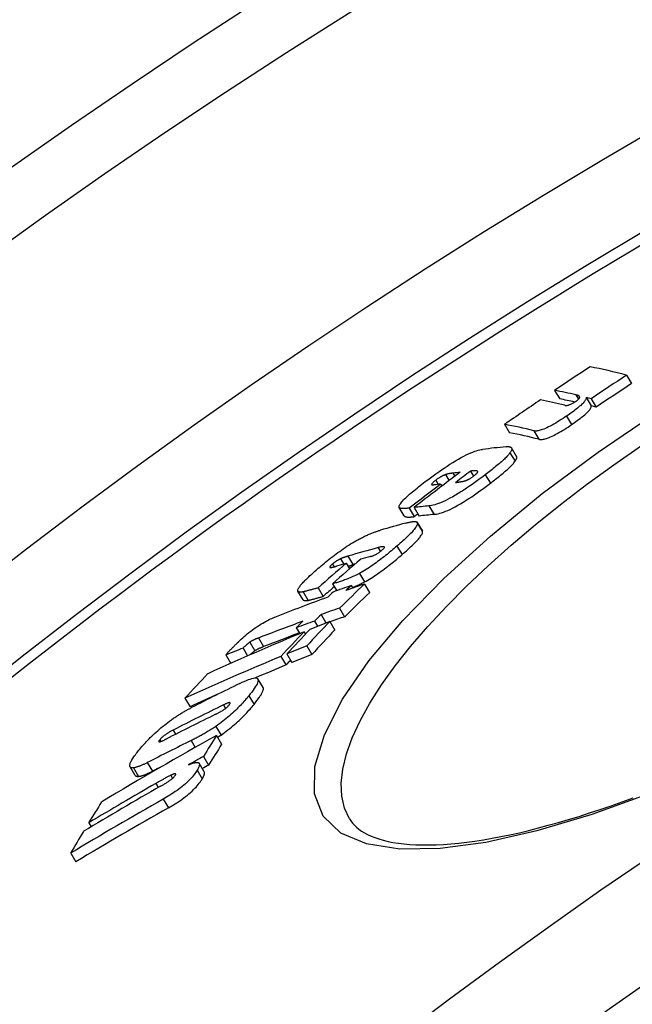
# Model space of a CAD drawing. Units: millimetres. Extents: x 3537 to 23630, y -2634 to 8077.
# Drawn here: x 12722 to 12785, y 986 to 1087 of the extents above; entities that cross this region are included whole.
import ezdxf

# ---------------------------------------------------------------- set-up
doc = ezdxf.new("R2010")
doc.units = ezdxf.units.MM

msp = doc.modelspace()

# ---------------------------------------------------------------- linework, layer by layer
for p, q in [((12784.41, 1050.29), (12784.93, 1049.41)), ((12777.02, 1048.72), (12777.54, 1047.85)), ((12779.2, 1048.26), (12779.46, 1047.81)), ((12780.27, 1047.99), (12780.79, 1047.12)), ((12780.77, 1047.86), (12781.29, 1046.99)), ((12771.87, 1045.23), (12772.39, 1044.35)), ((12778.25, 1046.07), (12778.76, 1045.2)), ((12774.89, 1044.56), (12775.41, 1043.69)), ((12772.43, 1042.3), (12772.95, 1041.43)), ((12773.11, 1041.93), (12772.59, 1042.81)), ((12766.55, 1040.21), (12766.75, 1039.88)), ((12768.37, 1040.41), (12768.68, 1039.89)), ((12769.06, 1040.42), (12769.11, 1040.34)), ((12764.8, 1039.48), (12765.05, 1039.05)), ((12765.79, 1040.05), (12766.16, 1039.43)), ((12769.89, 1040.04), (12770.41, 1039.16)), ((12765.29, 1039.08), (12765.42, 1038.86)), ((12761.55, 1035.8), (12761.03, 1036.68)), ((12762.07, 1036.61), (12762.59, 1035.73)), ((12762.56, 1036.66), (12763.08, 1035.79)), ((12764.1, 1036.83), (12764.62, 1035.95)), ((12762.9, 1035.13), (12763.42, 1034.25)), ((12763.42, 1034.25), (12762.9, 1035.13)), ((12763.42, 1034.25), (12763.42, 1034.25)), ((12758.86, 1032.54), (12759.1, 1032.15)), ((12760.81, 1032.71), (12761.33, 1031.83)), ((12755.01, 1031.4), (12755.34, 1030.86)), ((12755.77, 1031.67), (12756.29, 1030.79)), ((12754.18, 1030.86), (12754.35, 1030.57)), ((12755.6, 1030.93), (12755.94, 1030.36)), ((12756.96, 1029.9), (12757.48, 1029.02)), ((12751.15, 1027.19), (12750.63, 1028.07)), ((12751.15, 1028), (12751.67, 1027.12)), ((12752.71, 1028.41), (12753.23, 1027.53)), ((12754.19, 1028.83), (12754.62, 1028.11)), ((12756.1, 1028.65), (12756.26, 1028.38)), ((12757.47, 1028.8), (12758, 1027.92)), ((12754.9, 1026.32), (12755.43, 1025.44)), ((12752.32, 1024.98), (12752.64, 1024.45)), ((12753, 1025.65), (12753.5, 1024.8)), ((12753.9, 1024.96), (12754.43, 1024.07)), ((12750.45, 1024.31), (12750.81, 1023.7)), ((12746.57, 1023.25), (12747.09, 1022.37)), ((12751.24, 1023.88), (12751.39, 1023.64)), ((12744.98, 1022.21), (12745.45, 1021.41)), ((12745.67, 1022.82), (12746.19, 1021.94)), ((12751.54, 1022.44), (12752.06, 1021.56)), ((12743.21, 1021.5), (12743.72, 1020.64)), ((12748.88, 1021.36), (12749.41, 1020.47)), ((12749.49, 1021.61), (12750.01, 1020.72)), ((12747.04, 1018.15), (12746.52, 1019.04)), ((12739, 1017.06), (12739.53, 1016.17)), ((12745.58, 1017.3), (12746.11, 1016.42)), ((12742.96, 1016.36), (12743.17, 1016)), ((12742.19, 1014.16), (12742.72, 1013.27)), ((12737.8, 1013.78), (12738.05, 1013.35)), ((12742.25, 1013.22), (12742.78, 1012.33)), ((12736.42, 1012.77), (12736.52, 1012.6)), ((12739.66, 1012.7), (12740.07, 1012)), ((12740.91, 1011.06), (12741.44, 1010.17)), ((12733.89, 1009.12), (12733.37, 1010.01)), ((12733.71, 1009.9), (12734.24, 1009.01)), ((12735.14, 1010.43), (12735.67, 1009.54)), ((12741, 1009.47), (12740.47, 1010.36)), ((12737.55, 1009.13), (12737.74, 1008.81)), ((12740.27, 1009.66), (12740.79, 1008.77)), ((12736.02, 1008.29), (12736.27, 1007.86)), ((12736.78, 1006.67), (12737.31, 1005.78)), ((12729.12, 1004.24), (12729.36, 1003.83)), ((12727.26, 1001.12), (12727.78, 1000.22))]:
    msp.add_line(p, q)
at = {"flags": 128}
for points in [[(12779.59, 1048.07), (12779.59, 1048.08), (12779.58, 1048.09), (12779.57, 1048.1), (12779.56, 1048.11), (12779.55, 1048.12), (12779.54, 1048.13), (12779.52, 1048.14), (12779.51, 1048.15), (12779.49, 1048.16), (12779.47, 1048.17), (12779.46, 1048.18), (12779.44, 1048.18), (12779.42, 1048.19), (12779.4, 1048.2), (12779.38, 1048.2), (12779.36, 1048.21), (12779.34, 1048.22), (12779.32, 1048.22), (12779.3, 1048.23), (12779.28, 1048.24), (12779.26, 1048.24), (12779.24, 1048.25), (12779.22, 1048.25), (12779.2, 1048.26)], [(12778.06, 1047.19), (12778.08, 1047.19), (12778.1, 1047.18), (12778.12, 1047.18), (12778.15, 1047.18), (12778.17, 1047.18), (12778.2, 1047.18), (12778.23, 1047.18), (12778.26, 1047.18), (12778.29, 1047.18), (12778.32, 1047.18), (12778.36, 1047.19), (12778.4, 1047.19), (12778.44, 1047.2), (12778.48, 1047.22), (12778.53, 1047.23), (12778.58, 1047.25), (12778.63, 1047.27), (12778.69, 1047.29), (12778.75, 1047.32), (12778.82, 1047.36), (12778.89, 1047.39), (12778.96, 1047.44), (12779.04, 1047.48), (12779.11, 1047.53)], [(12780.27, 1047.99), (12780.27, 1047.95), (12780.26, 1047.91), (12780.25, 1047.87), (12780.23, 1047.81), (12780.2, 1047.76), (12780.17, 1047.7), (12780.13, 1047.64), (12780.08, 1047.57), (12780.02, 1047.5), (12779.95, 1047.42), (12779.88, 1047.34), (12779.79, 1047.26), (12779.7, 1047.17), (12779.59, 1047.08), (12779.48, 1046.99), (12779.37, 1046.89), (12779.24, 1046.79), (12779.11, 1046.69), (12778.98, 1046.59), (12778.84, 1046.49), (12778.69, 1046.38), (12778.55, 1046.28), (12778.4, 1046.18), (12778.25, 1046.07)], [(12779.11, 1047.53), (12779.15, 1047.56), (12779.2, 1047.59), (12779.25, 1047.63), (12779.29, 1047.66), (12779.33, 1047.69), (12779.37, 1047.72), (12779.4, 1047.75), (12779.43, 1047.78), (12779.46, 1047.81), (12779.49, 1047.83), (12779.51, 1047.86), (12779.53, 1047.88), (12779.54, 1047.9), (12779.56, 1047.92), (12779.57, 1047.94), (12779.58, 1047.96), (12779.59, 1047.97), (12779.59, 1047.99), (12779.6, 1048.01), (12779.6, 1048.02), (12779.6, 1048.03), (12779.6, 1048.04), (12779.6, 1048.06), (12779.59, 1048.07)], [(12786.81, 1007.26), (12780.84, 1005.1), (12775.2, 1003.41), (12769.96, 1002.23), (12765.24, 1001.59), (12761.11, 1001.53), (12757.68, 1002.06), (12755.03, 1003.19), (12753.23, 1004.92), (12752.34, 1007.22), (12752.38, 1010.03), (12753.35, 1013.29), (12755.22, 1016.94), (12757.93, 1020.89), (12761.42, 1025.06), (12765.61, 1029.36), (12770.42, 1033.74), (12775.74, 1038.1), (12781.49, 1042.37), (12787.59, 1046.51)], [(12778.76, 1045.2), (12778.92, 1045.3), (12779.06, 1045.4), (12779.21, 1045.51), (12779.35, 1045.61), (12779.49, 1045.71), (12779.63, 1045.82), (12779.76, 1045.92), (12779.88, 1046.02), (12780, 1046.11), (12780.11, 1046.21), (12780.21, 1046.3), (12780.31, 1046.38), (12780.4, 1046.47), (12780.47, 1046.55), (12780.54, 1046.62), (12780.6, 1046.7), (12780.65, 1046.76), (12780.69, 1046.83), (12780.72, 1046.89), (12780.75, 1046.94), (12780.77, 1046.99), (12780.78, 1047.04), (12780.79, 1047.08), (12780.79, 1047.12)], [(12778.25, 1046.07), (12778.06, 1045.95), (12777.88, 1045.83), (12777.69, 1045.71), (12777.5, 1045.59), (12777.31, 1045.47), (12777.13, 1045.36), (12776.94, 1045.25), (12776.75, 1045.14), (12776.57, 1045.05), (12776.4, 1044.96), (12776.23, 1044.88), (12776.07, 1044.81), (12775.92, 1044.74), (12775.78, 1044.69), (12775.65, 1044.65), (12775.53, 1044.61), (12775.42, 1044.58), (12775.32, 1044.56), (12775.23, 1044.55), (12775.15, 1044.54), (12775.07, 1044.54), (12775.01, 1044.54), (12774.94, 1044.55), (12774.89, 1044.56)], [(12775.41, 1043.69), (12775.46, 1043.68), (12775.52, 1043.67), (12775.59, 1043.67), (12775.67, 1043.67), (12775.75, 1043.67), (12775.84, 1043.69), (12775.94, 1043.71), (12776.05, 1043.73), (12776.17, 1043.77), (12776.3, 1043.81), (12776.44, 1043.87), (12776.59, 1043.93), (12776.75, 1044), (12776.92, 1044.08), (12777.09, 1044.17), (12777.27, 1044.27), (12777.46, 1044.37), (12777.64, 1044.48), (12777.83, 1044.6), (12778.02, 1044.71), (12778.21, 1044.83), (12778.4, 1044.95), (12778.58, 1045.08), (12778.76, 1045.2)], [(12755.93, 1004.66), (12755.43, 1005.76), (12755.15, 1006.98), (12755.08, 1008.32), (12755.24, 1009.77), (12755.62, 1011.33), (12756.21, 1012.99), (12757.01, 1014.73), (12758.02, 1016.55), (12759.23, 1018.44), (12760.63, 1020.39), (12762.21, 1022.39), (12763.97, 1024.43), (12765.89, 1026.49), (12767.96, 1028.58), (12770.19, 1030.68), (12772.54, 1032.79), (12775.02, 1034.88), (12777.61, 1036.97), (12780.3, 1039.03), (12783.09, 1041.06), (12785.95, 1043.06)], [(12763.72, 1039.33), (12763.99, 1039.53), (12764.26, 1039.73), (12764.53, 1039.94), (12764.81, 1040.14), (12765.1, 1040.34), (12765.38, 1040.54), (12765.67, 1040.73), (12765.97, 1040.93), (12766.26, 1041.12), (12766.55, 1041.3), (12766.84, 1041.48), (12767.13, 1041.65), (12767.41, 1041.8), (12767.68, 1041.95), (12767.93, 1042.08), (12768.18, 1042.19), (12768.41, 1042.29), (12768.62, 1042.38), (12768.82, 1042.45), (12769, 1042.51), (12769.17, 1042.56), (12769.33, 1042.6), (12769.47, 1042.63), (12769.61, 1042.65)], [(12772.43, 1042.3), (12772.38, 1042.23), (12772.32, 1042.16), (12772.26, 1042.08), (12772.19, 1042), (12772.11, 1041.92), (12772.03, 1041.83), (12771.94, 1041.75), (12771.85, 1041.66), (12771.75, 1041.56), (12771.65, 1041.47), (12771.54, 1041.37), (12771.43, 1041.28), (12771.32, 1041.18), (12771.2, 1041.08), (12771.08, 1040.98), (12770.95, 1040.88), (12770.83, 1040.77), (12770.7, 1040.67), (12770.57, 1040.56), (12770.43, 1040.46), (12770.3, 1040.35), (12770.16, 1040.25), (12770.03, 1040.14), (12769.89, 1040.04)], [(12772.02, 1042.92), (12772.09, 1042.93), (12772.15, 1042.93), (12772.21, 1042.93), (12772.26, 1042.93), (12772.31, 1042.93), (12772.36, 1042.92), (12772.41, 1042.92), (12772.45, 1042.9), (12772.48, 1042.89), (12772.52, 1042.88), (12772.55, 1042.86), (12772.57, 1042.83), (12772.59, 1042.81), (12772.6, 1042.78), (12772.61, 1042.75), (12772.62, 1042.71), (12772.61, 1042.67), (12772.61, 1042.63), (12772.59, 1042.58), (12772.57, 1042.53), (12772.55, 1042.48), (12772.52, 1042.43), (12772.48, 1042.37), (12772.43, 1042.3)], [(12770.41, 1039.16), (12770.55, 1039.27), (12770.68, 1039.37), (12770.82, 1039.48), (12770.95, 1039.58), (12771.09, 1039.69), (12771.22, 1039.79), (12771.35, 1039.9), (12771.47, 1040), (12771.6, 1040.1), (12771.72, 1040.2), (12771.83, 1040.3), (12771.95, 1040.4), (12772.06, 1040.5), (12772.17, 1040.59), (12772.27, 1040.69), (12772.37, 1040.78), (12772.46, 1040.87), (12772.55, 1040.96), (12772.63, 1041.04), (12772.71, 1041.13), (12772.78, 1041.21), (12772.84, 1041.28), (12772.9, 1041.36), (12772.95, 1041.43)], [(12772.95, 1041.43), (12772.97, 1041.46), (12772.99, 1041.48), (12773.01, 1041.51), (12773.03, 1041.54), (12773.04, 1041.56), (12773.06, 1041.59), (12773.07, 1041.62), (12773.08, 1041.64), (12773.09, 1041.66), (12773.1, 1041.69), (12773.11, 1041.71), (12773.12, 1041.73), (12773.12, 1041.75), (12773.13, 1041.77), (12773.13, 1041.79), (12773.13, 1041.81), (12773.13, 1041.83), (12773.13, 1041.84), (12773.13, 1041.86), (12773.13, 1041.87), (12773.13, 1041.89), (12773.12, 1041.9), (12773.12, 1041.92), (12773.11, 1041.93)], [(12766.55, 1040.21), (12766.52, 1040.2), (12766.49, 1040.2), (12766.47, 1040.2), (12766.44, 1040.19), (12766.41, 1040.19), (12766.38, 1040.18), (12766.34, 1040.18), (12766.31, 1040.17), (12766.28, 1040.17), (12766.25, 1040.16), (12766.22, 1040.16), (12766.19, 1040.15), (12766.16, 1040.15), (12766.12, 1040.14), (12766.09, 1040.13), (12766.06, 1040.13), (12766.03, 1040.12), (12765.99, 1040.11), (12765.96, 1040.1), (12765.92, 1040.09), (12765.89, 1040.08), (12765.85, 1040.07), (12765.82, 1040.06), (12765.79, 1040.05)], [(12769.06, 1040.42), (12769.05, 1040.42), (12769.03, 1040.43), (12769.01, 1040.43), (12768.99, 1040.44), (12768.96, 1040.44), (12768.94, 1040.44), (12768.91, 1040.44), (12768.88, 1040.45), (12768.86, 1040.45), (12768.83, 1040.45), (12768.8, 1040.44), (12768.77, 1040.44), (12768.74, 1040.44), (12768.7, 1040.44), (12768.67, 1040.44), (12768.64, 1040.44), (12768.6, 1040.43), (12768.57, 1040.43), (12768.54, 1040.43), (12768.5, 1040.43), (12768.47, 1040.42), (12768.44, 1040.42), (12768.4, 1040.42), (12768.37, 1040.41)], [(12768.72, 1039.92), (12768.76, 1039.95), (12768.81, 1039.99), (12768.85, 1040.02), (12768.89, 1040.05), (12768.92, 1040.09), (12768.96, 1040.12), (12768.99, 1040.15), (12769.02, 1040.18), (12769.04, 1040.2), (12769.06, 1040.23), (12769.07, 1040.25), (12769.09, 1040.27), (12769.1, 1040.29), (12769.11, 1040.31), (12769.11, 1040.33), (12769.11, 1040.34), (12769.11, 1040.35), (12769.11, 1040.37), (12769.11, 1040.38), (12769.1, 1040.39), (12769.09, 1040.4), (12769.08, 1040.4), (12769.07, 1040.41), (12769.06, 1040.42)], [(12761.02, 1036.74), (12761.02, 1036.79), (12761.04, 1036.85), (12761.07, 1036.91), (12761.11, 1036.98), (12761.16, 1037.06), (12761.23, 1037.15), (12761.3, 1037.24), (12761.39, 1037.34), (12761.49, 1037.45), (12761.59, 1037.55), (12761.71, 1037.67), (12761.83, 1037.78), (12761.97, 1037.9), (12762.1, 1038.03), (12762.25, 1038.15), (12762.4, 1038.28), (12762.55, 1038.4), (12762.71, 1038.53), (12762.87, 1038.67), (12763.03, 1038.8), (12763.2, 1038.93), (12763.37, 1039.06), (12763.55, 1039.2), (12763.72, 1039.33)], [(12769.89, 1040.04), (12769.63, 1039.84), (12769.36, 1039.64), (12769.09, 1039.44), (12768.81, 1039.25), (12768.53, 1039.05), (12768.25, 1038.85), (12767.97, 1038.66), (12767.68, 1038.47), (12767.39, 1038.28), (12767.1, 1038.11), (12766.82, 1037.93), (12766.54, 1037.77), (12766.26, 1037.62), (12766, 1037.48), (12765.75, 1037.36), (12765.51, 1037.25), (12765.28, 1037.16), (12765.07, 1037.08), (12764.88, 1037.01), (12764.7, 1036.95), (12764.53, 1036.91), (12764.37, 1036.87), (12764.23, 1036.85), (12764.1, 1036.83)], [(12764.8, 1039.48), (12764.74, 1039.43), (12764.68, 1039.39), (12764.62, 1039.34), (12764.57, 1039.3), (12764.53, 1039.26), (12764.49, 1039.22), (12764.45, 1039.18), (12764.42, 1039.15), (12764.4, 1039.12), (12764.39, 1039.09), (12764.38, 1039.07), (12764.37, 1039.05), (12764.37, 1039.03), (12764.38, 1039.02), (12764.39, 1039.01), (12764.4, 1039), (12764.42, 1038.99), (12764.44, 1038.99), (12764.46, 1038.99), (12764.48, 1038.99), (12764.51, 1038.99), (12764.53, 1038.99), (12764.56, 1038.99), (12764.59, 1038.99)], [(12764.62, 1035.95), (12764.75, 1035.97), (12764.89, 1036), (12765.05, 1036.03), (12765.22, 1036.08), (12765.4, 1036.13), (12765.59, 1036.2), (12765.8, 1036.28), (12766.03, 1036.38), (12766.27, 1036.48), (12766.52, 1036.61), (12766.78, 1036.74), (12767.06, 1036.9), (12767.34, 1037.06), (12767.62, 1037.23), (12767.91, 1037.41), (12768.2, 1037.59), (12768.49, 1037.78), (12768.77, 1037.98), (12769.05, 1038.17), (12769.33, 1038.37), (12769.61, 1038.57), (12769.88, 1038.77), (12770.15, 1038.96), (12770.41, 1039.16)], [(12765.79, 1040.05), (12765.75, 1040.04), (12765.72, 1040.03), (12765.69, 1040.01), (12765.65, 1040), (12765.62, 1039.98), (12765.58, 1039.97), (12765.54, 1039.95), (12765.5, 1039.93), (12765.46, 1039.91), (12765.42, 1039.89), (12765.38, 1039.86), (12765.33, 1039.84), (12765.29, 1039.81), (12765.24, 1039.79), (12765.2, 1039.76), (12765.15, 1039.73), (12765.11, 1039.7), (12765.06, 1039.67), (12765.01, 1039.64), (12764.97, 1039.61), (12764.92, 1039.57), (12764.88, 1039.54), (12764.84, 1039.51), (12764.8, 1039.48)], [(12766.84, 1039.25), (12766.88, 1039.26), (12766.91, 1039.26), (12766.94, 1039.26), (12766.97, 1039.27), (12767.01, 1039.27), (12767.04, 1039.28), (12767.07, 1039.28), (12767.11, 1039.28), (12767.14, 1039.29), (12767.18, 1039.29), (12767.21, 1039.3), (12767.25, 1039.3), (12767.28, 1039.31), (12767.31, 1039.31), (12767.35, 1039.32), (12767.38, 1039.32), (12767.42, 1039.33), (12767.46, 1039.34), (12767.51, 1039.35), (12767.55, 1039.35), (12767.59, 1039.36), (12767.63, 1039.37), (12767.67, 1039.38), (12767.71, 1039.39)], [(12767.71, 1039.39), (12767.74, 1039.4), (12767.77, 1039.41), (12767.8, 1039.42), (12767.84, 1039.43), (12767.87, 1039.44), (12767.91, 1039.46), (12767.94, 1039.47), (12767.98, 1039.49), (12768.02, 1039.5), (12768.06, 1039.52), (12768.1, 1039.54), (12768.15, 1039.56), (12768.19, 1039.58), (12768.24, 1039.61), (12768.29, 1039.63), (12768.33, 1039.66), (12768.38, 1039.69), (12768.43, 1039.72), (12768.48, 1039.75), (12768.53, 1039.78), (12768.58, 1039.82), (12768.63, 1039.85), (12768.67, 1039.88), (12768.72, 1039.92)], [(12762.07, 1036.61), (12762.01, 1036.6), (12761.95, 1036.59), (12761.88, 1036.59), (12761.82, 1036.58), (12761.76, 1036.58), (12761.7, 1036.57), (12761.63, 1036.57), (12761.58, 1036.57), (12761.52, 1036.56), (12761.46, 1036.56), (12761.41, 1036.56), (12761.36, 1036.57), (12761.31, 1036.57), (12761.27, 1036.58), (12761.22, 1036.58), (12761.18, 1036.59), (12761.15, 1036.6), (12761.11, 1036.61), (12761.09, 1036.63), (12761.06, 1036.65), (12761.04, 1036.66), (12761.03, 1036.69), (12761.02, 1036.71), (12761.02, 1036.74)], [(12762.9, 1035.13), (12762.92, 1035.09), (12762.92, 1035.04), (12762.92, 1034.98), (12762.9, 1034.92), (12762.87, 1034.85), (12762.83, 1034.77), (12762.78, 1034.69), (12762.72, 1034.6), (12762.65, 1034.51), (12762.58, 1034.41), (12762.49, 1034.3), (12762.39, 1034.2), (12762.29, 1034.08), (12762.18, 1033.97), (12762.06, 1033.85), (12761.94, 1033.73), (12761.81, 1033.61), (12761.68, 1033.49), (12761.54, 1033.36), (12761.4, 1033.23), (12761.26, 1033.1), (12761.11, 1032.97), (12760.96, 1032.84), (12760.81, 1032.71)], [(12761.55, 1035.8), (12761.57, 1035.79), (12761.58, 1035.77), (12761.61, 1035.75), (12761.63, 1035.74), (12761.66, 1035.73), (12761.69, 1035.72), (12761.73, 1035.71), (12761.76, 1035.7), (12761.8, 1035.7), (12761.85, 1035.69), (12761.89, 1035.69), (12761.94, 1035.69), (12761.98, 1035.69), (12762.03, 1035.69), (12762.09, 1035.69), (12762.14, 1035.69), (12762.19, 1035.69), (12762.25, 1035.7), (12762.3, 1035.7), (12762.36, 1035.71), (12762.42, 1035.71), (12762.48, 1035.72), (12762.53, 1035.72), (12762.59, 1035.73)], [(12761.72, 1035.07), (12761.78, 1035.09), (12761.85, 1035.11), (12761.92, 1035.12), (12761.99, 1035.14), (12762.05, 1035.15), (12762.12, 1035.17), (12762.18, 1035.18), (12762.24, 1035.19), (12762.3, 1035.2), (12762.36, 1035.21), (12762.42, 1035.22), (12762.47, 1035.22), (12762.52, 1035.23), (12762.57, 1035.23), (12762.62, 1035.23), (12762.66, 1035.23), (12762.71, 1035.22), (12762.75, 1035.22), (12762.78, 1035.21), (12762.81, 1035.2), (12762.84, 1035.19), (12762.87, 1035.17), (12762.89, 1035.15), (12762.9, 1035.13)], [(12756.94, 1033.44), (12757.05, 1033.49), (12757.16, 1033.55), (12757.27, 1033.6), (12757.37, 1033.66), (12757.47, 1033.71), (12757.57, 1033.75), (12757.67, 1033.8), (12757.77, 1033.84), (12757.86, 1033.88), (12757.95, 1033.92), (12758.05, 1033.96), (12758.13, 1034), (12758.22, 1034.03), (12758.31, 1034.06), (12758.39, 1034.1), (12758.48, 1034.13), (12758.56, 1034.16), (12758.64, 1034.18), (12758.72, 1034.21), (12758.8, 1034.24), (12758.88, 1034.26), (12758.95, 1034.29), (12759.03, 1034.31), (12759.1, 1034.33)], [(12761.33, 1031.83), (12761.48, 1031.96), (12761.63, 1032.09), (12761.78, 1032.22), (12761.92, 1032.35), (12762.07, 1032.48), (12762.2, 1032.61), (12762.33, 1032.73), (12762.46, 1032.85), (12762.58, 1032.97), (12762.7, 1033.09), (12762.81, 1033.21), (12762.91, 1033.32), (12763.01, 1033.43), (12763.1, 1033.53), (12763.18, 1033.63), (12763.24, 1033.72), (12763.3, 1033.81), (12763.35, 1033.89), (12763.39, 1033.97), (12763.42, 1034.04), (12763.44, 1034.1), (12763.44, 1034.16), (12763.44, 1034.21), (12763.42, 1034.25)], [(12752.72, 1030.42), (12752.87, 1030.55), (12753.03, 1030.68), (12753.18, 1030.82), (12753.35, 1030.95), (12753.51, 1031.09), (12753.68, 1031.22), (12753.85, 1031.36), (12754.02, 1031.49), (12754.2, 1031.63), (12754.37, 1031.76), (12754.55, 1031.9), (12754.74, 1032.03), (12754.92, 1032.16), (12755.11, 1032.3), (12755.29, 1032.43), (12755.48, 1032.55), (12755.67, 1032.68), (12755.86, 1032.8), (12756.04, 1032.92), (12756.23, 1033.03), (12756.41, 1033.14), (12756.59, 1033.24), (12756.77, 1033.34), (12756.94, 1033.44)], [(12760.81, 1032.71), (12760.67, 1032.59), (12760.53, 1032.47), (12760.39, 1032.35), (12760.24, 1032.22), (12760.09, 1032.1), (12759.94, 1031.98), (12759.79, 1031.85), (12759.63, 1031.73), (12759.48, 1031.61), (12759.32, 1031.48), (12759.15, 1031.36), (12758.99, 1031.23), (12758.82, 1031.11), (12758.66, 1030.99), (12758.49, 1030.87), (12758.32, 1030.75), (12758.14, 1030.63), (12757.97, 1030.51), (12757.8, 1030.4), (12757.63, 1030.29), (12757.46, 1030.19), (12757.29, 1030.09), (12757.12, 1029.99), (12756.96, 1029.9)], [(12758.09, 1031.63), (12758.13, 1031.64), (12758.17, 1031.65), (12758.21, 1031.67), (12758.25, 1031.68), (12758.29, 1031.69), (12758.33, 1031.71), (12758.38, 1031.73), (12758.43, 1031.75), (12758.47, 1031.77), (12758.52, 1031.8), (12758.58, 1031.82), (12758.63, 1031.85), (12758.69, 1031.88), (12758.74, 1031.91), (12758.8, 1031.95), (12758.86, 1031.98), (12758.92, 1032.02), (12758.98, 1032.06), (12759.03, 1032.1), (12759.09, 1032.15), (12759.15, 1032.19), (12759.2, 1032.23), (12759.25, 1032.27), (12759.3, 1032.31)], [(12759.3, 1032.31), (12759.36, 1032.37), (12759.42, 1032.42), (12759.46, 1032.47), (12759.49, 1032.51), (12759.51, 1032.55), (12759.51, 1032.58), (12759.51, 1032.6), (12759.5, 1032.61), (12759.48, 1032.63), (12759.46, 1032.64), (12759.43, 1032.64), (12759.4, 1032.64), (12759.36, 1032.64), (12759.33, 1032.64), (12759.29, 1032.64), (12759.25, 1032.63), (12759.2, 1032.62), (12759.16, 1032.62), (12759.11, 1032.61), (12759.06, 1032.59), (12759.01, 1032.58), (12758.96, 1032.57), (12758.91, 1032.56), (12758.86, 1032.54)], [(12755.01, 1031.4), (12754.98, 1031.39), (12754.95, 1031.37), (12754.92, 1031.36), (12754.89, 1031.34), (12754.86, 1031.32), (12754.82, 1031.3), (12754.79, 1031.28), (12754.75, 1031.26), (12754.72, 1031.24), (12754.68, 1031.22), (12754.64, 1031.2), (12754.6, 1031.18), (12754.57, 1031.15), (12754.53, 1031.13), (12754.49, 1031.1), (12754.45, 1031.07), (12754.42, 1031.05), (12754.38, 1031.02), (12754.35, 1030.99), (12754.31, 1030.97), (12754.28, 1030.94), (12754.24, 1030.91), (12754.21, 1030.88), (12754.18, 1030.86)], [(12755.77, 1031.67), (12755.74, 1031.66), (12755.72, 1031.65), (12755.69, 1031.64), (12755.66, 1031.63), (12755.62, 1031.62), (12755.59, 1031.61), (12755.56, 1031.6), (12755.53, 1031.59), (12755.5, 1031.58), (12755.47, 1031.57), (12755.44, 1031.56), (12755.41, 1031.55), (12755.37, 1031.54), (12755.34, 1031.53), (12755.31, 1031.52), (12755.28, 1031.51), (12755.25, 1031.49), (12755.21, 1031.48), (12755.18, 1031.47), (12755.15, 1031.46), (12755.11, 1031.44), (12755.08, 1031.43), (12755.05, 1031.41), (12755.01, 1031.4)], [(12757.48, 1029.02), (12757.64, 1029.11), (12757.81, 1029.21), (12757.98, 1029.31), (12758.15, 1029.41), (12758.32, 1029.52), (12758.49, 1029.63), (12758.67, 1029.75), (12758.84, 1029.87), (12759.01, 1029.99), (12759.18, 1030.11), (12759.35, 1030.23), (12759.51, 1030.36), (12759.68, 1030.48), (12759.84, 1030.6), (12760, 1030.73), (12760.15, 1030.85), (12760.31, 1030.97), (12760.46, 1031.1), (12760.61, 1031.22), (12760.76, 1031.34), (12760.91, 1031.47), (12761.05, 1031.59), (12761.19, 1031.71), (12761.33, 1031.83)], [(12750.67, 1028.33), (12750.7, 1028.39), (12750.74, 1028.45), (12750.79, 1028.52), (12750.84, 1028.59), (12750.9, 1028.67), (12750.96, 1028.74), (12751.03, 1028.82), (12751.11, 1028.9), (12751.18, 1028.99), (12751.27, 1029.07), (12751.35, 1029.16), (12751.44, 1029.25), (12751.54, 1029.34), (12751.63, 1029.44), (12751.73, 1029.53), (12751.83, 1029.63), (12751.94, 1029.73), (12752.04, 1029.82), (12752.15, 1029.92), (12752.26, 1030.02), (12752.38, 1030.12), (12752.49, 1030.22), (12752.6, 1030.32), (12752.72, 1030.42)], [(12754.18, 1030.86), (12754.15, 1030.83), (12754.12, 1030.81), (12754.09, 1030.78), (12754.07, 1030.76), (12754.04, 1030.73), (12754.02, 1030.71), (12754, 1030.69), (12753.98, 1030.66), (12753.96, 1030.64), (12753.94, 1030.62), (12753.93, 1030.61), (12753.92, 1030.59), (12753.91, 1030.57), (12753.9, 1030.56), (12753.9, 1030.55), (12753.9, 1030.54), (12753.9, 1030.53), (12753.9, 1030.52), (12753.9, 1030.51), (12753.91, 1030.5), (12753.92, 1030.5), (12753.93, 1030.5), (12753.94, 1030.49), (12753.95, 1030.49)], [(12753.95, 1030.49), (12753.96, 1030.49), (12753.97, 1030.49), (12753.99, 1030.49), (12754, 1030.49), (12754.02, 1030.49), (12754.04, 1030.5), (12754.06, 1030.5), (12754.09, 1030.51), (12754.11, 1030.51), (12754.14, 1030.52), (12754.16, 1030.52), (12754.19, 1030.53), (12754.22, 1030.54), (12754.25, 1030.55), (12754.29, 1030.55), (12754.32, 1030.56), (12754.35, 1030.57), (12754.38, 1030.58), (12754.42, 1030.59), (12754.45, 1030.6), (12754.48, 1030.61), (12754.52, 1030.62), (12754.55, 1030.63), (12754.58, 1030.64)], [(12755.78, 1030.62), (12755.8, 1030.63), (12755.82, 1030.64), (12755.85, 1030.65), (12755.87, 1030.65), (12755.89, 1030.66), (12755.91, 1030.67), (12755.93, 1030.68), (12755.96, 1030.68), (12755.98, 1030.69), (12756, 1030.7), (12756.02, 1030.71), (12756.04, 1030.71), (12756.06, 1030.72), (12756.09, 1030.73), (12756.11, 1030.73), (12756.13, 1030.74), (12756.15, 1030.75), (12756.17, 1030.75), (12756.19, 1030.76), (12756.21, 1030.76), (12756.23, 1030.77), (12756.25, 1030.78), (12756.27, 1030.78), (12756.29, 1030.79)], [(12756.96, 1029.9), (12756.81, 1029.82), (12756.67, 1029.75), (12756.53, 1029.68), (12756.39, 1029.62), (12756.26, 1029.56), (12756.14, 1029.5), (12756.01, 1029.45), (12755.89, 1029.4), (12755.77, 1029.35), (12755.65, 1029.3), (12755.54, 1029.26), (12755.43, 1029.22), (12755.32, 1029.18), (12755.21, 1029.14), (12755.1, 1029.1), (12754.99, 1029.07), (12754.88, 1029.03), (12754.78, 1029), (12754.68, 1028.97), (12754.58, 1028.94), (12754.48, 1028.91), (12754.38, 1028.88), (12754.28, 1028.85), (12754.19, 1028.83)], [(12756.23, 1028.44), (12756.27, 1028.46), (12756.32, 1028.48), (12756.37, 1028.5), (12756.42, 1028.52), (12756.47, 1028.54), (12756.52, 1028.56), (12756.57, 1028.58), (12756.62, 1028.61), (12756.68, 1028.63), (12756.73, 1028.65), (12756.78, 1028.67), (12756.83, 1028.7), (12756.88, 1028.72), (12756.94, 1028.75), (12756.99, 1028.77), (12757.05, 1028.8), (12757.1, 1028.82), (12757.15, 1028.85), (12757.21, 1028.88), (12757.26, 1028.91), (12757.32, 1028.93), (12757.37, 1028.96), (12757.43, 1028.99), (12757.48, 1029.02)], [(12751.15, 1028), (12751.1, 1027.99), (12751.05, 1027.98), (12751.01, 1027.98), (12750.96, 1027.98), (12750.92, 1027.97), (12750.88, 1027.97), (12750.84, 1027.97), (12750.81, 1027.98), (12750.77, 1027.98), (12750.74, 1027.99), (12750.71, 1028), (12750.69, 1028.01), (12750.67, 1028.02), (12750.65, 1028.04), (12750.63, 1028.06), (12750.62, 1028.08), (12750.61, 1028.1), (12750.61, 1028.12), (12750.61, 1028.15), (12750.61, 1028.18), (12750.62, 1028.21), (12750.63, 1028.25), (12750.65, 1028.29), (12750.67, 1028.33)], [(12752.71, 1028.41), (12752.63, 1028.39), (12752.56, 1028.37), (12752.48, 1028.35), (12752.4, 1028.32), (12752.32, 1028.3), (12752.24, 1028.28), (12752.17, 1028.26), (12752.09, 1028.24), (12752.01, 1028.22), (12751.93, 1028.2), (12751.86, 1028.18), (12751.78, 1028.16), (12751.71, 1028.14), (12751.64, 1028.12), (12751.58, 1028.1), (12751.51, 1028.08), (12751.45, 1028.07), (12751.39, 1028.05), (12751.34, 1028.04), (12751.29, 1028.03), (12751.25, 1028.02), (12751.21, 1028.01), (12751.18, 1028), (12751.15, 1028)], [(12751.15, 1027.19), (12751.15, 1027.17), (12751.16, 1027.16), (12751.18, 1027.15), (12751.19, 1027.14), (12751.2, 1027.13), (12751.22, 1027.13), (12751.23, 1027.12), (12751.25, 1027.11), (12751.27, 1027.11), (12751.29, 1027.1), (12751.31, 1027.1), (12751.33, 1027.1), (12751.36, 1027.1), (12751.38, 1027.1), (12751.41, 1027.09), (12751.43, 1027.1), (12751.46, 1027.1), (12751.49, 1027.1), (12751.52, 1027.1), (12751.55, 1027.1), (12751.58, 1027.11), (12751.61, 1027.11), (12751.64, 1027.11), (12751.67, 1027.12)], [(12751.67, 1027.12), (12751.7, 1027.12), (12751.73, 1027.13), (12751.76, 1027.14), (12751.8, 1027.15), (12751.85, 1027.16), (12751.9, 1027.17), (12751.95, 1027.18), (12752.01, 1027.2), (12752.07, 1027.22), (12752.14, 1027.23), (12752.21, 1027.25), (12752.28, 1027.27), (12752.35, 1027.29), (12752.43, 1027.31), (12752.51, 1027.33), (12752.59, 1027.35), (12752.67, 1027.38), (12752.75, 1027.4), (12752.83, 1027.42), (12752.91, 1027.44), (12752.99, 1027.46), (12753.07, 1027.49), (12753.15, 1027.51), (12753.23, 1027.53)], [(12744.39, 1022.74), (12744.52, 1022.87), (12744.66, 1023), (12744.8, 1023.13), (12744.95, 1023.26), (12745.1, 1023.4), (12745.26, 1023.53), (12745.42, 1023.67), (12745.59, 1023.81), (12745.77, 1023.94), (12745.94, 1024.08), (12746.12, 1024.21), (12746.3, 1024.34), (12746.49, 1024.46), (12746.67, 1024.58), (12746.84, 1024.69), (12747.01, 1024.79), (12747.18, 1024.89), (12747.35, 1024.98), (12747.51, 1025.06), (12747.66, 1025.14), (12747.8, 1025.21), (12747.94, 1025.27), (12748.08, 1025.33), (12748.21, 1025.38)], [(12746.57, 1023.25), (12746.53, 1023.24), (12746.5, 1023.22), (12746.46, 1023.21), (12746.42, 1023.19), (12746.39, 1023.18), (12746.35, 1023.16), (12746.31, 1023.15), (12746.28, 1023.13), (12746.24, 1023.12), (12746.2, 1023.1), (12746.17, 1023.08), (12746.13, 1023.07), (12746.09, 1023.05), (12746.06, 1023.04), (12746.02, 1023.02), (12745.99, 1023), (12745.95, 1022.98), (12745.91, 1022.96), (12745.87, 1022.94), (12745.83, 1022.92), (12745.79, 1022.9), (12745.75, 1022.87), (12745.71, 1022.85), (12745.67, 1022.82)], [(12743.21, 1021.5), (12743.23, 1021.53), (12743.25, 1021.56), (12743.28, 1021.59), (12743.31, 1021.63), (12743.34, 1021.67), (12743.38, 1021.71), (12743.42, 1021.76), (12743.47, 1021.81), (12743.52, 1021.86), (12743.57, 1021.91), (12743.62, 1021.97), (12743.67, 1022.02), (12743.73, 1022.08), (12743.79, 1022.14), (12743.85, 1022.2), (12743.91, 1022.26), (12743.97, 1022.32), (12744.03, 1022.38), (12744.09, 1022.44), (12744.15, 1022.5), (12744.21, 1022.57), (12744.27, 1022.63), (12744.33, 1022.68), (12744.39, 1022.74)], [(12745.67, 1022.82), (12745.65, 1022.81), (12745.63, 1022.79), (12745.61, 1022.78), (12745.59, 1022.76), (12745.57, 1022.75), (12745.55, 1022.73), (12745.53, 1022.71), (12745.51, 1022.69), (12745.49, 1022.67), (12745.46, 1022.65), (12745.44, 1022.63), (12745.41, 1022.61), (12745.38, 1022.58), (12745.35, 1022.56), (12745.32, 1022.53), (12745.29, 1022.5), (12745.26, 1022.47), (12745.22, 1022.44), (12745.19, 1022.41), (12745.15, 1022.37), (12745.11, 1022.34), (12745.07, 1022.3), (12745.03, 1022.26), (12744.98, 1022.21)], [(12745.7, 1021.52), (12745.73, 1021.54), (12745.76, 1021.57), (12745.78, 1021.6), (12745.81, 1021.62), (12745.83, 1021.64), (12745.86, 1021.66), (12745.88, 1021.68), (12745.91, 1021.71), (12745.93, 1021.72), (12745.95, 1021.74), (12745.97, 1021.76), (12745.99, 1021.78), (12746.01, 1021.79), (12746.03, 1021.81), (12746.05, 1021.83), (12746.06, 1021.84), (12746.08, 1021.85), (12746.1, 1021.87), (12746.11, 1021.88), (12746.13, 1021.89), (12746.14, 1021.91), (12746.16, 1021.92), (12746.17, 1021.93), (12746.19, 1021.94)], [(12746.19, 1021.94), (12746.23, 1021.97), (12746.27, 1021.99), (12746.32, 1022.02), (12746.36, 1022.04), (12746.39, 1022.06), (12746.43, 1022.08), (12746.47, 1022.1), (12746.51, 1022.12), (12746.55, 1022.14), (12746.58, 1022.15), (12746.62, 1022.17), (12746.65, 1022.19), (12746.69, 1022.2), (12746.72, 1022.22), (12746.76, 1022.24), (12746.8, 1022.25), (12746.83, 1022.27), (12746.87, 1022.28), (12746.91, 1022.3), (12746.95, 1022.31), (12746.98, 1022.33), (12747.02, 1022.34), (12747.06, 1022.36), (12747.09, 1022.37)], [(12744.65, 1018.58), (12744.89, 1018.69), (12745.11, 1018.79), (12745.33, 1018.88), (12745.53, 1018.97), (12745.72, 1019.03), (12745.9, 1019.09), (12746.06, 1019.12), (12746.2, 1019.14), (12746.31, 1019.14), (12746.41, 1019.12), (12746.48, 1019.08), (12746.52, 1019.03), (12746.54, 1018.95), (12746.54, 1018.86), (12746.52, 1018.76), (12746.48, 1018.64), (12746.42, 1018.5), (12746.34, 1018.36), (12746.24, 1018.21), (12746.13, 1018.04), (12746.01, 1017.87), (12745.88, 1017.69), (12745.73, 1017.5), (12745.58, 1017.3)], [(12746.11, 1016.42), (12746.19, 1016.52), (12746.26, 1016.61), (12746.34, 1016.71), (12746.41, 1016.81), (12746.48, 1016.9), (12746.54, 1016.99), (12746.61, 1017.08), (12746.67, 1017.17), (12746.72, 1017.25), (12746.78, 1017.33), (12746.83, 1017.41), (12746.87, 1017.49), (12746.91, 1017.56), (12746.95, 1017.63), (12746.98, 1017.7), (12747.01, 1017.77), (12747.03, 1017.83), (12747.05, 1017.89), (12747.06, 1017.94), (12747.07, 1017.99), (12747.07, 1018.04), (12747.07, 1018.08), (12747.06, 1018.12), (12747.04, 1018.15)], [(12745.58, 1017.3), (12745.49, 1017.19), (12745.39, 1017.07), (12745.28, 1016.95), (12745.18, 1016.82), (12745.07, 1016.7), (12744.96, 1016.57), (12744.84, 1016.45), (12744.72, 1016.32), (12744.59, 1016.19), (12744.46, 1016.05), (12744.33, 1015.92), (12744.19, 1015.79), (12744.04, 1015.65), (12743.89, 1015.51), (12743.74, 1015.37), (12743.58, 1015.23), (12743.42, 1015.1), (12743.25, 1014.96), (12743.08, 1014.82), (12742.9, 1014.68), (12742.73, 1014.55), (12742.55, 1014.42), (12742.37, 1014.29), (12742.19, 1014.16)], [(12737.61, 1014.83), (12737.7, 1014.89), (12737.79, 1014.96), (12737.88, 1015.02), (12737.98, 1015.08), (12738.07, 1015.14), (12738.16, 1015.2), (12738.25, 1015.26), (12738.34, 1015.32), (12738.42, 1015.38), (12738.51, 1015.43), (12738.6, 1015.49), (12738.69, 1015.54), (12738.78, 1015.59), (12738.86, 1015.64), (12738.95, 1015.69), (12739.03, 1015.74), (12739.12, 1015.79), (12739.2, 1015.83), (12739.28, 1015.88), (12739.36, 1015.92), (12739.45, 1015.97), (12739.53, 1016.01), (12739.61, 1016.05), (12739.68, 1016.09)], [(12742.16, 1015.4), (12742.22, 1015.43), (12742.27, 1015.46), (12742.33, 1015.49), (12742.39, 1015.52), (12742.45, 1015.55), (12742.51, 1015.58), (12742.57, 1015.61), (12742.63, 1015.65), (12742.69, 1015.68), (12742.75, 1015.72), (12742.82, 1015.76), (12742.88, 1015.8), (12742.94, 1015.84), (12743.01, 1015.88), (12743.07, 1015.92), (12743.13, 1015.97), (12743.2, 1016.02), (12743.26, 1016.06), (12743.32, 1016.11), (12743.37, 1016.16), (12743.42, 1016.21), (12743.47, 1016.26), (12743.51, 1016.3), (12743.54, 1016.34)], [(12742.72, 1013.27), (12742.9, 1013.4), (12743.08, 1013.53), (12743.26, 1013.66), (12743.43, 1013.79), (12743.61, 1013.93), (12743.78, 1014.07), (12743.94, 1014.21), (12744.11, 1014.35), (12744.26, 1014.48), (12744.42, 1014.62), (12744.57, 1014.76), (12744.71, 1014.9), (12744.85, 1015.03), (12744.99, 1015.17), (12745.12, 1015.3), (12745.24, 1015.43), (12745.36, 1015.56), (12745.48, 1015.69), (12745.59, 1015.81), (12745.7, 1015.94), (12745.81, 1016.06), (12745.91, 1016.18), (12746.01, 1016.3), (12746.11, 1016.42)], [(12743.54, 1016.34), (12743.57, 1016.38), (12743.6, 1016.42), (12743.62, 1016.46), (12743.64, 1016.49), (12743.65, 1016.52), (12743.66, 1016.55), (12743.66, 1016.57), (12743.65, 1016.58), (12743.63, 1016.59), (12743.61, 1016.6), (12743.58, 1016.6), (12743.55, 1016.59), (12743.51, 1016.59), (12743.47, 1016.58), (12743.43, 1016.56), (12743.39, 1016.55), (12743.34, 1016.53), (12743.29, 1016.51), (12743.24, 1016.49), (12743.18, 1016.46), (12743.13, 1016.44), (12743.07, 1016.41), (12743.02, 1016.39), (12742.96, 1016.36)], [(12734.18, 1011.59), (12734.28, 1011.71), (12734.38, 1011.83), (12734.48, 1011.96), (12734.59, 1012.08), (12734.7, 1012.21), (12734.82, 1012.34), (12734.94, 1012.47), (12735.06, 1012.6), (12735.19, 1012.73), (12735.32, 1012.87), (12735.45, 1013.01), (12735.6, 1013.15), (12735.74, 1013.29), (12735.89, 1013.43), (12736.05, 1013.57), (12736.21, 1013.71), (12736.37, 1013.85), (12736.54, 1014), (12736.71, 1014.14), (12736.89, 1014.28), (12737.07, 1014.42), (12737.25, 1014.56), (12737.43, 1014.69), (12737.61, 1014.83)], [(12742.19, 1014.16), (12742.08, 1014.09), (12741.97, 1014.01), (12741.86, 1013.94), (12741.74, 1013.86), (12741.63, 1013.79), (12741.52, 1013.72), (12741.41, 1013.66), (12741.3, 1013.59), (12741.19, 1013.53), (12741.09, 1013.46), (12740.98, 1013.4), (12740.88, 1013.34), (12740.77, 1013.28), (12740.67, 1013.23), (12740.56, 1013.17), (12740.46, 1013.11), (12740.35, 1013.06), (12740.25, 1013), (12740.15, 1012.95), (12740.05, 1012.9), (12739.95, 1012.85), (12739.85, 1012.8), (12739.75, 1012.75), (12739.66, 1012.7)], [(12736.42, 1012.77), (12736.39, 1012.73), (12736.36, 1012.7), (12736.34, 1012.66), (12736.33, 1012.64), (12736.33, 1012.61), (12736.33, 1012.59), (12736.34, 1012.58), (12736.36, 1012.58), (12736.38, 1012.57), (12736.41, 1012.58), (12736.45, 1012.58), (12736.48, 1012.59), (12736.52, 1012.6), (12736.57, 1012.62), (12736.61, 1012.63), (12736.66, 1012.65), (12736.71, 1012.67), (12736.76, 1012.7), (12736.81, 1012.72), (12736.86, 1012.75), (12736.91, 1012.77), (12736.97, 1012.8), (12737.02, 1012.83), (12737.08, 1012.85)], [(12737.8, 1013.78), (12737.74, 1013.75), (12737.69, 1013.72), (12737.63, 1013.69), (12737.57, 1013.65), (12737.51, 1013.62), (12737.44, 1013.58), (12737.38, 1013.55), (12737.32, 1013.51), (12737.26, 1013.47), (12737.19, 1013.43), (12737.13, 1013.39), (12737.07, 1013.35), (12737, 1013.3), (12736.94, 1013.25), (12736.87, 1013.21), (12736.81, 1013.16), (12736.75, 1013.11), (12736.69, 1013.06), (12736.63, 1013.01), (12736.58, 1012.96), (12736.54, 1012.91), (12736.49, 1012.86), (12736.45, 1012.82), (12736.42, 1012.77)], [(12742.36, 1013.03), (12742.38, 1013.04), (12742.39, 1013.05), (12742.41, 1013.06), (12742.42, 1013.07), (12742.44, 1013.08), (12742.45, 1013.09), (12742.47, 1013.1), (12742.48, 1013.11), (12742.5, 1013.12), (12742.51, 1013.13), (12742.53, 1013.14), (12742.54, 1013.15), (12742.56, 1013.16), (12742.57, 1013.17), (12742.59, 1013.18), (12742.6, 1013.19), (12742.62, 1013.2), (12742.63, 1013.21), (12742.65, 1013.22), (12742.66, 1013.23), (12742.68, 1013.24), (12742.69, 1013.25), (12742.7, 1013.26), (12742.72, 1013.27)], [(12733.71, 1009.9), (12733.63, 1009.9), (12733.56, 1009.9), (12733.5, 1009.91), (12733.45, 1009.93), (12733.41, 1009.96), (12733.37, 1010), (12733.35, 1010.04), (12733.34, 1010.09), (12733.34, 1010.15), (12733.34, 1010.21), (12733.36, 1010.28), (12733.38, 1010.36), (12733.42, 1010.44), (12733.46, 1010.53), (12733.5, 1010.62), (12733.56, 1010.71), (12733.62, 1010.81), (12733.68, 1010.91), (12733.75, 1011.02), (12733.83, 1011.13), (12733.91, 1011.24), (12734, 1011.36), (12734.09, 1011.47), (12734.18, 1011.59)], [(12735.14, 1010.43), (12735.07, 1010.39), (12734.99, 1010.35), (12734.92, 1010.32), (12734.85, 1010.28), (12734.78, 1010.25), (12734.71, 1010.22), (12734.64, 1010.19), (12734.57, 1010.16), (12734.51, 1010.13), (12734.44, 1010.11), (12734.38, 1010.08), (12734.32, 1010.06), (12734.26, 1010.04), (12734.2, 1010.02), (12734.14, 1010), (12734.09, 1009.98), (12734.04, 1009.96), (12733.99, 1009.95), (12733.94, 1009.94), (12733.89, 1009.93), (12733.84, 1009.92), (12733.8, 1009.91), (12733.75, 1009.91), (12733.71, 1009.9)], [(12739.36, 1010.19), (12739.48, 1010.24), (12739.6, 1010.29), (12739.71, 1010.33), (12739.82, 1010.37), (12739.92, 1010.4), (12740.01, 1010.42), (12740.1, 1010.44), (12740.18, 1010.45), (12740.25, 1010.45), (12740.32, 1010.45), (12740.37, 1010.43), (12740.42, 1010.41), (12740.45, 1010.39), (12740.48, 1010.35), (12740.49, 1010.31), (12740.5, 1010.26), (12740.5, 1010.2), (12740.48, 1010.14), (12740.47, 1010.07), (12740.44, 1009.99), (12740.4, 1009.92), (12740.36, 1009.83), (12740.32, 1009.75), (12740.27, 1009.66)], [(12733.89, 1009.12), (12733.9, 1009.11), (12733.91, 1009.1), (12733.91, 1009.09), (12733.92, 1009.08), (12733.93, 1009.07), (12733.94, 1009.07), (12733.95, 1009.06), (12733.97, 1009.05), (12733.98, 1009.05), (12733.99, 1009.04), (12734, 1009.03), (12734.02, 1009.03), (12734.03, 1009.03), (12734.05, 1009.02), (12734.06, 1009.02), (12734.08, 1009.02), (12734.1, 1009.01), (12734.12, 1009.01), (12734.13, 1009.01), (12734.15, 1009.01), (12734.17, 1009.01), (12734.19, 1009.01), (12734.22, 1009.01), (12734.24, 1009.01)], [(12734.24, 1009.01), (12734.28, 1009.02), (12734.32, 1009.02), (12734.37, 1009.03), (12734.41, 1009.04), (12734.46, 1009.05), (12734.51, 1009.06), (12734.56, 1009.08), (12734.62, 1009.09), (12734.67, 1009.11), (12734.73, 1009.13), (12734.79, 1009.15), (12734.85, 1009.17), (12734.91, 1009.19), (12734.97, 1009.22), (12735.03, 1009.24), (12735.1, 1009.27), (12735.17, 1009.3), (12735.23, 1009.33), (12735.3, 1009.36), (12735.37, 1009.4), (12735.45, 1009.43), (12735.52, 1009.47), (12735.59, 1009.5), (12735.67, 1009.54)], [(12737.55, 1009.13), (12737.5, 1009.1), (12737.45, 1009.08), (12737.39, 1009.05), (12737.34, 1009.02), (12737.28, 1008.99), (12737.21, 1008.96), (12737.15, 1008.92), (12737.09, 1008.89), (12737.02, 1008.85), (12736.96, 1008.82), (12736.89, 1008.78), (12736.83, 1008.75), (12736.76, 1008.71), (12736.69, 1008.67), (12736.63, 1008.64), (12736.56, 1008.6), (12736.49, 1008.56), (12736.42, 1008.52), (12736.35, 1008.48), (12736.28, 1008.44), (12736.22, 1008.4), (12736.15, 1008.37), (12736.08, 1008.33), (12736.02, 1008.29)], [(12736.51, 1008), (12736.57, 1008.04), (12736.64, 1008.07), (12736.71, 1008.11), (12736.78, 1008.15), (12736.84, 1008.19), (12736.91, 1008.24), (12736.98, 1008.28), (12737.05, 1008.32), (12737.12, 1008.36), (12737.18, 1008.41), (12737.25, 1008.45), (12737.32, 1008.5), (12737.4, 1008.55), (12737.47, 1008.6), (12737.54, 1008.65), (12737.6, 1008.7), (12737.67, 1008.75), (12737.74, 1008.81), (12737.8, 1008.86), (12737.85, 1008.92), (12737.91, 1008.97), (12737.95, 1009.02), (12737.98, 1009.07), (12738.01, 1009.11)], [(12740.27, 1009.66), (12740.2, 1009.55), (12740.12, 1009.44), (12740.04, 1009.32), (12739.95, 1009.2), (12739.85, 1009.08), (12739.74, 1008.95), (12739.63, 1008.81), (12739.5, 1008.68), (12739.36, 1008.54), (12739.22, 1008.4), (12739.06, 1008.26), (12738.9, 1008.12), (12738.73, 1007.98), (12738.55, 1007.84), (12738.38, 1007.71), (12738.2, 1007.57), (12738.02, 1007.45), (12737.84, 1007.32), (12737.65, 1007.21), (12737.47, 1007.09), (12737.3, 1006.98), (12737.12, 1006.87), (12736.95, 1006.77), (12736.78, 1006.67)], [(12737.31, 1005.78), (12737.48, 1005.88), (12737.65, 1005.98), (12737.83, 1006.09), (12738, 1006.2), (12738.18, 1006.31), (12738.37, 1006.43), (12738.55, 1006.55), (12738.73, 1006.68), (12738.91, 1006.81), (12739.08, 1006.95), (12739.26, 1007.08), (12739.42, 1007.22), (12739.59, 1007.37), (12739.74, 1007.51), (12739.89, 1007.65), (12740.03, 1007.79), (12740.16, 1007.92), (12740.27, 1008.05), (12740.38, 1008.18), (12740.48, 1008.31), (12740.57, 1008.43), (12740.65, 1008.55), (12740.73, 1008.66), (12740.79, 1008.77)], [(12738.01, 1009.11), (12738.03, 1009.14), (12738.04, 1009.16), (12738.05, 1009.18), (12738.06, 1009.21), (12738.06, 1009.22), (12738.06, 1009.24), (12738.05, 1009.25), (12738.04, 1009.26), (12738.03, 1009.27), (12738.01, 1009.27), (12737.99, 1009.27), (12737.96, 1009.27), (12737.94, 1009.27), (12737.91, 1009.26), (12737.88, 1009.26), (12737.85, 1009.25), (12737.81, 1009.24), (12737.78, 1009.22), (12737.74, 1009.21), (12737.71, 1009.19), (12737.67, 1009.18), (12737.63, 1009.16), (12737.59, 1009.14), (12737.55, 1009.13)], [(12740.79, 1008.77), (12740.82, 1008.81), (12740.84, 1008.84), (12740.86, 1008.88), (12740.88, 1008.92), (12740.9, 1008.95), (12740.92, 1008.99), (12740.93, 1009.02), (12740.95, 1009.06), (12740.96, 1009.09), (12740.97, 1009.12), (12740.99, 1009.15), (12741, 1009.18), (12741, 1009.21), (12741.01, 1009.24), (12741.02, 1009.27), (12741.02, 1009.3), (12741.03, 1009.32), (12741.03, 1009.35), (12741.03, 1009.37), (12741.03, 1009.39), (12741.02, 1009.41), (12741.02, 1009.43), (12741.01, 1009.45), (12741, 1009.47)], [(12755.93, 1004.66), (12756.08, 1004.43), (12756.25, 1004.2), (12756.44, 1003.99), (12756.66, 1003.78), (12756.9, 1003.58), (12757.16, 1003.39), (12757.46, 1003.21), (12757.78, 1003.04), (12758.14, 1002.87), (12758.53, 1002.72), (12758.95, 1002.58), (12759.4, 1002.44), (12759.89, 1002.33), (12760.4, 1002.23), (12760.95, 1002.14), (12761.53, 1002.07), (12762.13, 1002.01), (12762.76, 1001.98), (12763.43, 1001.96), (12764.12, 1001.96), (12764.84, 1001.98), (12765.59, 1002.02), (12766.36, 1002.08), (12767.16, 1002.15), (12767.98, 1002.25), (12768.83, 1002.36), (12769.7, 1002.5), (12770.59, 1002.65), (12771.5, 1002.82), (12772.43, 1003.01), (12773.39, 1003.22), (12774.36, 1003.46), (12775.35, 1003.71), (12776.37, 1003.98), (12777.4, 1004.26), (12778.46, 1004.57), (12779.53, 1004.9), (12780.61, 1005.25), (12781.71, 1005.61), (12782.83, 1005.99), (12783.96, 1006.39), (12785.1, 1006.81)]]:
    msp.add_lwpolyline(points, dxfattribs=at)
for radius in [660.5, 654.97, 627.48, 621.44, 595, 595, 586.54, 531.82, 521.32, 513.29, 510.83, 508.84, 441]:
    msp.add_circle((13084.41, 559.95), radius)
msp.add_arc((13084.41, 559.95), 585.5, 104.22252, 132.81648)
for centre, major_axis, ratio, start_param, end_param in [((13099.74, 565.47), (-296.15, 500.01), 0.984312, 0.047285, 0.054939), ((13114.96, 449.63), (-354.78, 599.01), 0.176436, 6.105687, 6.128704), ((13101.76, 566.64), (-294.8, 497.73), 0.984312, 0.046689, 0.054377), ((13101.75, 566.64), (-294.28, 496.86), 0.984312, 0.046762, 0.054463), ((13111.24, 447.39), (-354.68, 598.83), 0.176436, 6.115363, 6.128866), ((13099.74, 565.48), (-296.14, 500), 0.984312, 0.058026, 0.065811), ((13109.74, 446.48), (-354.63, 598.75), 0.176436, 6.113421, 6.128929), ((13111.24, 447.39), (-354.17, 597.96), 0.176436, 6.118887, 6.128644), ((13111.25, 447.37), (-354.69, 598.84), 0.176436, 6.105843, 6.108851), ((13111.25, 447.37), (-354.17, 597.98), 0.176436, 6.105587, 6.1086), ((13105.96, 444.2), (-354.49, 598.52), 0.176436, 6.110453, 6.129081), ((13105.96, 444.2), (-353.98, 597.66), 0.176436, 6.110204, 6.12886), ((13084.71, 444.07), (-348.03, 587.61), 0.339637, 6.126732, 6.136401), ((13116.7, 565.78), (-300.49, 507.35), 0.940557, 0.106235, 0.116998), ((13081.29, 441.98), (-347.81, 587.24), 0.339637, 6.132712, 6.135729), ((13117.43, 566.18), (-300.27, 506.97), 0.940557, 0.106044, 0.1095), ((13116.37, 565.6), (-300.59, 507.51), 0.940557, 0.109774, 0.117081), ((13079.69, 441.02), (-347.7, 587.05), 0.339637, 6.134789, 6.137607), ((13076.35, 438.93), (-347.49, 586.69), 0.339637, 6.126963, 6.133117), ((13059.55, 447.15), (-338.14, 570.91), 0.490857, 6.149691, 6.157822), ((13116.36, 565.59), (-300.08, 506.64), 0.940557, 0.116459, 0.11727), ((13076.35, 438.93), (-346.97, 585.82), 0.339637, 6.12674, 6.132904), ((13056.38, 445.18), (-337.82, 570.36), 0.490857, 6.149598, 6.159229), ((13131.58, 559.8), (-307.77, 519.64), 0.87124, 0.156313, 0.163577), ((13055.14, 444.37), (-337.7, 570.17), 0.490857, 6.148451, 6.15159), ((13130.44, 559.17), (-307.97, 519.97), 0.87124, 0.156588, 0.163849), ((13055.11, 444.42), (-337.67, 570.11), 0.490857, 6.156221, 6.159394), ((13056.39, 445.19), (-337.3, 569.49), 0.490857, 6.158394, 6.159057), ((13130.43, 559.17), (-307.45, 519.09), 0.87124, 0.16123, 0.164109), ((13043.34, 454.42), (-328.63, 554.86), 0.602602, 6.165864, 6.17092), ((13144.4, 552.37), (-314.69, 531.32), 0.798042, 0.1839, 0.19108), ((13042.79, 454.02), (-328.58, 554.76), 0.602602, 6.160824, 6.165961), ((13142.87, 551.5), (-314.9, 531.67), 0.798042, 0.18275, 0.184244), ((13042.73, 454.14), (-328.51, 554.64), 0.602602, 6.171018, 6.185985), ((13141.34, 550.68), (-315.08, 531.97), 0.798042, 0.183089, 0.184583), ((13144.39, 552.37), (-314.17, 530.44), 0.798042, 0.184188, 0.191379), ((13040.05, 452.29), (-328.18, 554.1), 0.602602, 6.161281, 6.166423), ((13039.99, 452.4), (-328.12, 553.98), 0.602602, 6.171486, 6.183924), ((13039.3, 451.87), (-328.05, 553.87), 0.602602, 6.166545, 6.17161), ((13141.28, 550.74), (-315.03, 531.89), 0.798042, 0.191752, 0.193653), ((13149.24, 543.43), (-320.58, 541.27), 0.736294, 0.206041, 0.21336), ((13035.57, 462.58), (-321.46, 542.75), 0.676662, 6.179347, 6.184509), ((13142.82, 551.57), (-314.86, 531.59), 0.798042, 0.191416, 0.193318), ((13040.06, 452.29), (-327.66, 553.22), 0.602602, 6.161113, 6.165153), ((13147.48, 542.5), (-320.73, 541.51), 0.736294, 0.206401, 0.213717), ((13149.23, 543.44), (-320.07, 540.39), 0.736294, 0.206361, 0.213692), ((13035.5, 462.72), (-321.38, 542.62), 0.676662, 6.186032, 6.211182), ((13040, 452.41), (-327.59, 553.1), 0.602602, 6.173726, 6.183793), ((13146.96, 542.23), (-320.77, 541.58), 0.736294, 0.206508, 0.213823), ((13038.94, 452.96), (-327.42, 552.81), 0.608916, 6.188044, 6.192877), ((13033.01, 460.95), (-321, 541.98), 0.676662, 6.179858, 6.185027), ((13032.93, 461.1), (-320.92, 541.83), 0.676662, 6.186553, 6.211738), ((13146.95, 542.23), (-320.25, 540.71), 0.736294, 0.212724, 0.214156), ((13033.02, 460.96), (-320.48, 541.09), 0.676662, 6.179721, 6.184899), ((13032.94, 461.11), (-320.39, 540.95), 0.676662, 6.186427, 6.194455), ((13138.39, 537.69), (-321.35, 542.56), 0.736294, 0.208332, 0.215637), ((13032.12, 477.77), (-312.35, 527.36), 0.76563, 6.222926, 6.234755), ((13032.94, 461.11), (-320.39, 540.95), 0.676662, 6.203936, 6.211653), ((13030.01, 476.44), (-311.85, 526.52), 0.76563, 6.223016, 6.235325), ((13029.15, 475.9), (-311.64, 526.17), 0.76563, 6.223338, 6.235474), ((13033.45, 498.68), (-301.31, 508.73), 0.862224, 6.260296, 6.287026), ((13143.4, 502.76), (-338.97, 572.3), 0.506527, 0.255095, 0.262003), ((13026.99, 474.54), (-311.11, 525.27), 0.76563, 6.225332, 6.23614), ((13143.39, 502.77), (-338.45, 571.43), 0.506527, 0.255485, 0.262404), ((13031.85, 497.57), (-300.78, 507.83), 0.862224, 6.260859, 6.264353), ((13027, 474.55), (-310.58, 524.38), 0.76563, 6.233904, 6.236097), ((13031.86, 497.58), (-300.25, 506.94), 0.862224, 6.260857, 6.262313), ((13031.12, 497.26), (-300.48, 507.33), 0.862224, 6.269827, 6.28789), ((13031.78, 497.68), (-300.71, 507.72), 0.862224, 6.271921, 6.287641), ((13029.46, 496.19), (-299.88, 506.31), 0.862224, 6.266794, 6.288521), ((13029.48, 496.2), (-299.35, 505.42), 0.862224, 6.266802, 6.288568), ((13131.77, 496.81), (-338.8, 572.01), 0.506527, 0.257048, 0.263962), ((13131.63, 496.99), (-338.68, 571.81), 0.506527, 0.266755, 0.273805)]:
    msp.add_ellipse(centre, major_axis=major_axis, ratio=ratio, start_param=start_param, end_param=end_param)

doc.saveas('drawing.dxf')
